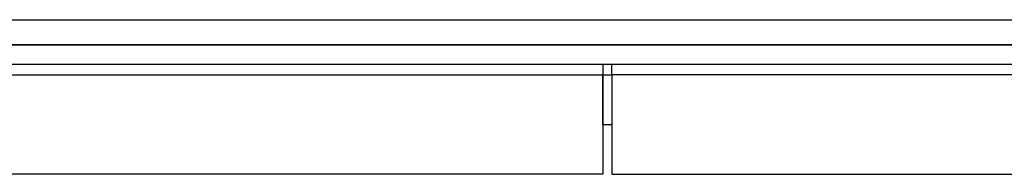
# Model space of a CAD drawing. Extents: x 29 to 1491, y -220 to 503.
# Drawn here: x 1156 to 1245, y 266 to 280 of the extents above; entities that cross this region are included whole.
import ezdxf

# ---------------------------------------------------------------- set-up
doc = ezdxf.new("R2010")
doc.units = 0
doc.header["$MEASUREMENT"] = 0
doc.layers.get('0').update_dxf_attribs({"linetype": 'CONTINUOUS'})
doc.layers.add('POLIFORM', color=7, linetype='CONTINUOUS')

# ---------------------------------------------------------------- blocks, each defined once
blk = doc.blocks.new('*U230')
at = {"layer": 'POLIFORM'}
for p, q in [((1296.72, 275.239), (1209.52, 275.239)), ((1209.52, 275.239), (1209.52, 266.239)), ((1296.72, 266.239), (1296.72, 275.239)), ((1209.52, 266.239), (1296.72, 266.239))]:
    blk.add_line(p, q, dxfattribs=at)
blk = doc.blocks.new('*U231')
at = {"layer": 'POLIFORM'}
for p, q in [((1121.52, 275.239), (1208.72, 275.239)), ((1121.52, 266.239), (1121.52, 275.239)), ((1208.72, 275.239), (1208.72, 266.239)), ((1208.72, 266.239), (1121.52, 266.239))]:
    blk.add_line(p, q, dxfattribs=at)
blk = doc.blocks.new('*U254')
at = {"layer": 'POLIFORM'}
for p, q in [((1087.12, 277.969), (1331.12, 277.969)), ((1331.12, 276.169), (1087.12, 276.169))]:
    blk.add_line(p, q, dxfattribs=at)

msp = doc.modelspace()

# ---------------------------------------------------------------- linework, layer by layer
at = {"layer": 'POLIFORM'}
for p, q in [((1208.69455, 275.23895), (1208.69455, 270.78895)), ((1208.69455, 275.23895), (1209.54455, 275.23895)), ((1209.54455, 275.23895), (1209.54455, 270.78895)), ((1208.71955, 270.73895), (1209.51955, 270.73895))]:
    msp.add_line(p, q, dxfattribs=at)
msp.add_lwpolyline([(1073.12946, 277.96895), (1069.19994, 279.02243, -0.35441169), (1069.11955, 279.12092), (1069.11955, 280.13894, -0.41421356), (1069.21955, 280.23894), (1209.11955, 280.23894), (1349.01955, 280.23894, -0.41421356), (1349.11955, 280.13894), (1349.11955, 279.12092, -0.35441169), (1349.03917, 279.02243), (1345.10965, 277.96895), (1209.11955, 277.96895)], format="xyb", close=True, dxfattribs=at)
msp.add_lwpolyline([(1208.71955, 275.23895), (1209.51955, 275.23895), (1209.51955, 276.16895), (1208.71955, 276.16895)], close=True, dxfattribs=at)
for centre, start, end in [((1208.74455, 270.78895), 180, 270), ((1209.49455, 270.78895), 270, 0)]:
    msp.add_arc(centre, 0.05, start, end, dxfattribs=at)

# ---------------------------------------------------------------- block references
for name in ['*U254', '*U231', '*U230']:
    msp.add_blockref(name, (0, 0))

doc.saveas('drawing.dxf')
